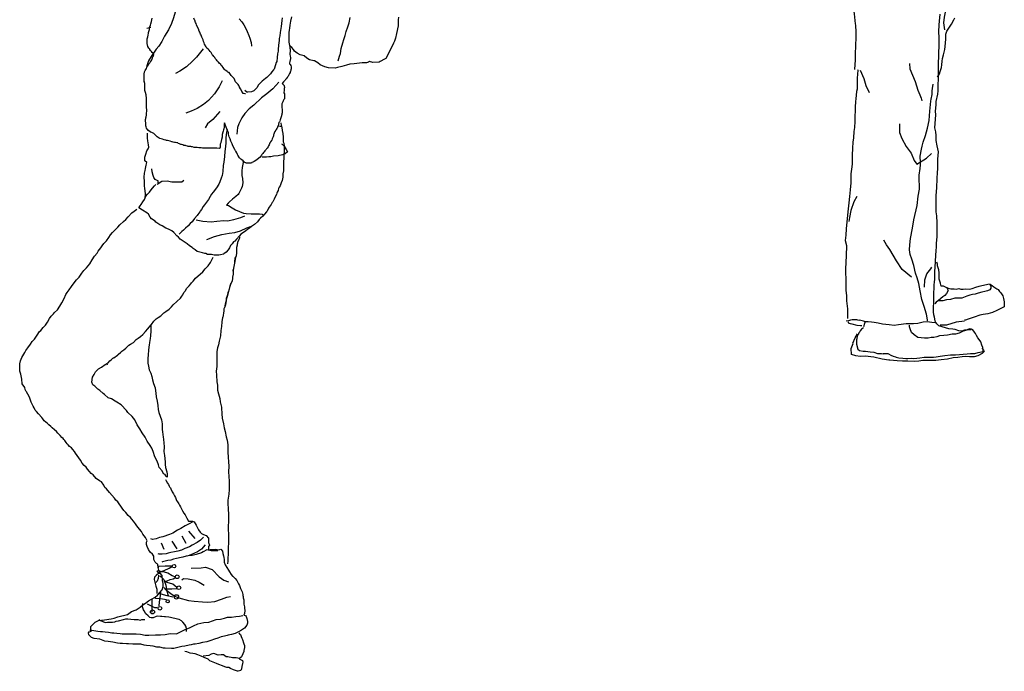
# Model space of a CAD drawing. Units: inches. Extents: x 105628 to 136388, y 50890 to 73960.
# Drawn here: x 122869 to 124554, y 67712 to 68827 of the extents above; entities that cross this region are included whole.
import ezdxf

# ---------------------------------------------------------------- set-up
doc = ezdxf.new("R2010")
doc.units = ezdxf.units.IN
doc.header["$MEASUREMENT"] = 0
doc.layers.add('NOITHAT', color=144, linetype='Continuous')

# ---------------------------------------------------------------- blocks, each defined once
blk = doc.blocks.new('A$C40FA5666')
at = {"layer": 'NOITHAT', "linetype": 'Continuous'}
for points in [[(648.4, 1119.4), (647.8, 1114.9), (647.5, 1104.5), (644.7, 1091.6), (643, 1083.4), (641.6, 1078.6), (639.4, 1075), (636, 1067.9), (633.2, 1062.6), (630.9, 1057.2), (626.4, 1049.1), (624.2, 1047.4), (617.1, 1043.5), (614.9, 1042.6), (604.2, 1042.1), (598.6, 1043.5), (596.6, 1042.3), (593.2, 1041.5), (585.9, 1041.2), (581.4, 1040.9), (572.4, 1039.8), (565.1, 1039), (559.2, 1037.3), (551, 1035), (544, 1033.3), (540, 1032.5), (528.5, 1032.8), (522.3, 1034.7), (514.4, 1037.8), (509.9, 1041.2), (504.3, 1044.6), (503.2, 1044.9), (496.1, 1046.6), (491.6, 1049.4), (486.6, 1053.6), (479.8, 1055.3), (474.7, 1058.1), (470.5, 1061.5), (468.3, 1064.3), (465.7, 1067.7), (462.9, 1069.9)], [(463.5, 1063.4), (462.9, 1068.5), (460.9, 1076.7), (460.9, 1082.6), (460.9, 1089.9), (461.2, 1093.5), (461.8, 1097.2), (462.4, 1100.9), (462.9, 1105.9), (463.8, 1112.7), (465.7, 1120.3)], [(386.1, 988.3), (385.2, 988.3), (383, 989.1), (382.4, 989.1), (381, 990.6), (380.7, 991.4), (380.5, 992.2), (379.1, 994.5), (378.5, 996.2), (377.9, 996.7), (376.8, 998.4), (376.8, 999), (375.7, 1001), (374.8, 1002.4), (373.7, 1004.3), (372.6, 1005.5), (371.2, 1007.2), (369.5, 1009.1), (367.2, 1014.5), (367, 1014.5), (365, 1016.4), (363.3, 1017.8), (361.6, 1019.8), (360.8, 1021.5), (358.2, 1024.6), (357.7, 1024.6), (357.1, 1024.9), (356, 1025.4), (354.9, 1026.6), (352.9, 1028.5), (352.3, 1028.8), (350.6, 1029.7), (350.4, 1030.2), (349.2, 1031.9), (348.4, 1033.6), (346.7, 1035.6), (345, 1037), (344.2, 1038.4), (341.6, 1040.6), (340.2, 1042.6), (339.1, 1043.5), (338, 1044.6), (336.6, 1046.3), (334.6, 1048.8), (333.7, 1050.5), (332.1, 1052.5), (331.2, 1053.9), (330.1, 1054.7), (328.4, 1057.8), (327.8, 1059.2), (326.1, 1060.9), (324.2, 1062.9), (322.5, 1064.8), (320.5, 1066.5), (319.1, 1068.8), (316.3, 1073.6), (315.5, 1075.8), (314.6, 1078.1), (313.8, 1080.6), (313.5, 1081.7), (311.8, 1085.4), (310.4, 1088.5), (309.5, 1090.5), (308.1, 1093.8), (307.3, 1095.8), (305.9, 1099.7), (303.9, 1103.7), (302.5, 1106.2), (301.9, 1108.7), (301.1, 1110.7), (299.4, 1114.4), (299.1, 1115.2), (298, 1118)], [(375.4, 1116.9), (379.9, 1111.6), (383.8, 1106.5), (388.1, 1098.1), (389.2, 1095.2), (392, 1088.2), (394, 1083.7), (395.9, 1076.1), (396.5, 1070.5), (396.5, 1069.9)], [(544.8, 1045.1), (547.1, 1052.7), (548.7, 1057.5), (550.1, 1066), (553, 1075.8), (554.7, 1081.4), (556.9, 1087.9), (558.6, 1095), (561.4, 1103.1), (563.7, 1109.9), (565.6, 1118.9)], [(462.4, 1066.5), (462.6, 1063.7), (462.6, 1062.6), (462.6, 1060.9), (462.4, 1057.8), (462.4, 1055.6), (462.6, 1053.6), (462.6, 1053), (463.2, 1050.8), (463.2, 1049.4), (463.2, 1047.7), (462.9, 1046.3), (462.1, 1043.7), (461.8, 1041.5), (461.5, 1039.8), (462.6, 1038.4), (463.8, 1037), (464.3, 1034.7), (464.3, 1031.4), (464, 1029.7), (464, 1028.5), (463.5, 1027.4), (462.6, 1025.2), (462.6, 1024.6), (461.5, 1022.9), (460.7, 1020.9), (460.4, 1020.4), (460.1, 1019.8), (459.3, 1018.4), (458.7, 1017.8), (458.7, 1017.6), (457.8, 1016.2), (456.2, 1013.9), (455, 1012.8), (454.2, 1011.7), (453.1, 1010.8), (452.8, 1010.3), (451.9, 1009.1), (451.4, 1008.8), (449.4, 1006), (449.7, 1005.2), (452.5, 1002.4), (452.8, 1001.8), (453.1, 999.3), (452.8, 997.3), (452.8, 995.1), (452.8, 993.6), (452.2, 991.1), (452.2, 990), (453.1, 988.6), (453.3, 986.6), (453.1, 983), (453.1, 979.9), (452.2, 978.5), (450.8, 976.5), (450, 974.8), (448.8, 971.1), (448.6, 969.7), (448.6, 968.9), (448.6, 964.9), (449.1, 961.6), (449.4, 959.9), (449.1, 955.4), (448.3, 954.8), (448.6, 952.8), (447.7, 949.2), (446.6, 947.2), (445.7, 943.6), (444.9, 941.3), (444.6, 940.7), (443.5, 939.3), (442.9, 936.2), (442.1, 933.7), (441.8, 932.9), (441.2, 931.2), (440.4, 929.5), (440.1, 928.9), (439, 927.2), (438.4, 926.1), (436.7, 923.6), (435.3, 921), (434.8, 919.1), (434.5, 917.9), (434.5, 916.5), (433.6, 914.9), (432, 911.5), (431.4, 909.2), (430.8, 908.4), (429.4, 906.4), (429.1, 905.6), (428.3, 904.2), (427.5, 903), (426.9, 901.1), (425.5, 899.4), (424.9, 897.7), (423.2, 895.4), (422.4, 894.3), (421.5, 892.9), (420.7, 892.1), (419.9, 890.9), (419.6, 890.7), (418.5, 889), (417, 888.1), (415.9, 886.4), (415.1, 885.3), (414.5, 884.5), (413.9, 883.1), (412.8, 881.6), (411.7, 879.7), (409.4, 878.3), (405.8, 875.2), (401, 872.4), (399, 871.5), (397.3, 870.7), (396.5, 869.5), (392.8, 869.5), (390.6, 869.5), (387.5, 869.8), (386.7, 870.4), (385.5, 870.7), (384.1, 872.1), (382.4, 873.8), (380.2, 875.2), (378.2, 876.6), (377.9, 876.9), (376.2, 878.8), (373.4, 883.1), (372.6, 884.7), (371.5, 887.3), (369.8, 890.1), (369.5, 890.7), (368.4, 893.2), (365.8, 897.1), (364.1, 900.8), (363.3, 903), (361.3, 907.3), (360.2, 911.2), (358.2, 914.6), (357.4, 919.4), (357.1, 922.2), (355.1, 927), (354.3, 928.6), (353.4, 931.2), (352.3, 934), (351.5, 935.7), (350.4, 938.5), (349.8, 936.5), (349.8, 934), (350.1, 933.4), (350.1, 931.5), (349.2, 928.4), (348.7, 926.7), (348.4, 924.7), (347, 921.3), (347, 920.5), (346.7, 918.8), (346.7, 916.5), (346.4, 915.1), (346.4, 914), (346.1, 912.3), (346.1, 911.8), (345.6, 910.1), (344.2, 905.3), (343.9, 904.2), (343.3, 902.2), (343, 900.8), (343, 899.4), (342.8, 897.1), (342.2, 895.2), (341.6, 894.9), (337.1, 895.4), (334.3, 895.4), (331.2, 895.4), (325.6, 895.4), (324.2, 895.2), (320.2, 895.2), (317.7, 895.2), (314.6, 895.2), (312.9, 895.2), (310.7, 895.7), (309, 895.7), (306.7, 896), (303.6, 896.3), (302.2, 896.6), (300.3, 896.6), (300.3, 896.6), (298.3, 896.6), (295.8, 897.4), (294.1, 897.4), (292.9, 898), (291, 898), (289.3, 898.3), (288.4, 898.3), (287, 898.8), (284.8, 899.1), (283.7, 899.7), (281.7, 899.9), (281.1, 900.2), (278.9, 900.8), (276.9, 901.6), (275.8, 901.9), (273.2, 903), (271, 903.6), (270.4, 904.2), (268.7, 904.4), (266.8, 905), (264.8, 905.3), (262.8, 905.8), (261.1, 906.1), (260.3, 906.4), (257.2, 907.5), (255.2, 907.8), (253, 908.4), (251, 908.7), (249.9, 909.2), (247.1, 909.8), (244.3, 910.6), (242, 911.2), (240, 912), (238.6, 912.6), (236.9, 913.4), (235, 914.6), (234.4, 915.1), (232.4, 917.4), (229.9, 919.9), (229.3, 920.2), (227.1, 921.6), (226, 922.2), (224, 923), (220.3, 925.5), (220.1, 925.8), (218.9, 927.2), (217.2, 929.5), (216.4, 931.7), (216.1, 933.7), (216.1, 935.7), (216.1, 937.1), (216.1, 938.2), (215.3, 942.2), (215.3, 944.7), (215.6, 946.1), (215.8, 947.2), (216.4, 949.2), (217, 952), (217, 952.8), (217.2, 955.1), (217.8, 958.8), (217.8, 961.8), (217.2, 964.4), (217.2, 966.4), (217, 967.8), (217, 969.2), (217, 970.9), (217, 971.1), (217, 973.9), (217, 977.3), (217, 977.6), (217, 977.9), (217, 980.4), (216.4, 986.9), (215.3, 990.6), (214.4, 994.2), (213.9, 997.9), (213.9, 1001.2), (213.9, 1003.8), (213.9, 1006), (213.6, 1007.7), (213, 1009.4), (213, 1009.1), (213, 1009.4), (213, 1012.2), (213, 1015.9), (213, 1019), (213, 1021.8), (213.6, 1026), (213.9, 1026.9), (214.7, 1028.5), (215.6, 1030.2), (217, 1031.9), (217.5, 1034.2), (218.7, 1035.6), (219.8, 1037.3), (220.3, 1038.1), (221.7, 1040.4), (222.6, 1041.5), (223.2, 1042.6), (224, 1043.2), (225.4, 1045.4), (226.8, 1048.5), (227.1, 1049.4), (227.1, 1050.2), (227.4, 1050.8), (227.9, 1051.9), (229.6, 1054.4), (229.6, 1054.4), (227.7, 1058.4), (226.8, 1059.2), (225.4, 1060.6), (224, 1062.6), (222.9, 1064), (222.6, 1064.8), (220.9, 1066.5), (219.5, 1069.1), (218.7, 1072.2), (218.4, 1073.6), (218.4, 1076.7), (218.4, 1080.3), (218.4, 1082.3), (219.2, 1085.9), (219.8, 1088.5), (220.3, 1091.9), (220.3, 1093.5), (220.9, 1095.2), (222, 1098.6), (222.9, 1103.1), (223.7, 1105.9), (224.6, 1108.2), (225.7, 1112.1), (226.3, 1114.9), (226.8, 1117.7)], [(449.1, 1118.3), (448.3, 1113.8), (447.2, 1103.4), (446.9, 1100), (445.5, 1093.5), (444.9, 1087.6), (444.1, 1082.9), (443.8, 1079.8), (442.9, 1071.9), (442.7, 1070.5), (442.1, 1065.1), (442.1, 1061.5), (441, 1056.7), (440.4, 1050.5), (439.8, 1043.7), (439, 1042.1), (437.6, 1037.8), (435.3, 1030.5), (434.5, 1029.7), (431.4, 1026), (428.9, 1022.6), (423, 1016.4), (420.7, 1014.8), (415.1, 1010), (408.9, 1003.8), (405.5, 998.7), (403, 995.6), (400.4, 993.4), (396.5, 992), (390.6, 991.1), (388.6, 991.4), (385, 994.2)], [(270.2, 1156.6), (270.4, 1147.6), (267.9, 1137.7), (265.9, 1128.2), (263.4, 1118.6), (259.7, 1108.7), (254.4, 1098.1), (247.9, 1086.8), (243.1, 1077.8), (237.8, 1069.9), (233.8, 1064.8), (230.2, 1059.5), (225.1, 1052.2), (220.6, 1044.9), (217.8, 1036.1), (217.8, 1033.9)], [(217.5, 1100.9), (224.3, 1102.3)], [(314.1, 1065.4), (302.5, 1051.1), (295.8, 1044), (285.3, 1034.5), (273.8, 1026.9), (266.5, 1022.9)], [(346.7, 1010.5), (341.6, 1000.4), (333.2, 988.6), (323.3, 976.8), (314.6, 970.3), (303.6, 963), (293.5, 958.5), (284.5, 955.1)], [(443.5, 1008.3), (433.1, 996.7), (422.7, 988.6), (413.7, 981.3), (400.4, 968.9), (392.8, 962.7), (385, 954.8), (380.2, 947.5), (374.8, 936.8), (372.6, 930.9), (371.5, 919.6)], [(342.5, 958.2), (330.4, 944.7), (321.1, 936.8), (317.1, 930.1)], [(446.6, 938.5), (446.6, 937.6), (448.6, 930.6), (449.1, 925.5), (450, 920.5), (450.8, 914), (451.1, 910.1), (451.1, 906.1), (451.7, 903.9), (452.5, 899.1), (452.5, 896), (452.5, 893.5), (452.5, 889.2), (451.9, 885), (451.9, 883.1), (451.9, 879.7), (451.7, 876.3), (451.4, 873.5), (451.4, 868.1), (451.4, 864.5), (451.4, 861.7), (451.4, 856.6), (450, 851.3), (450.3, 849.3), (450.5, 845.9), (449.4, 840.3), (447.2, 835.8), (445.5, 831), (444.1, 828.5), (442.9, 826.5), (442.1, 823.1), (440.7, 820), (440.1, 818.6), (439.3, 815.8), (437.3, 811.9), (435.3, 807.9), (434.8, 806.8), (433.4, 803.7), (432.2, 802.6), (430.3, 799.2), (426.9, 794.4), (426, 792.4), (423.2, 787.7), (422.1, 786.3), (418.7, 782.3), (415.9, 778.9), (412.3, 775.3), (410, 773), (406.9, 769.1), (401.6, 764.9), (399.9, 763.7), (396.8, 761.5), (393.4, 758.7), (390, 755.9), (386.9, 753.9), (384.4, 751.9), (378.5, 748), (376, 745.4), (370.9, 739.5), (368.1, 736.4), (365.8, 734.8), (363.3, 731.9), (361, 728.8), (358.8, 724.9), (356.5, 721.5), (353.2, 717.6), (349.5, 714.5), (348.9, 714.2), (343.6, 712.8), (340.8, 712.2), (335.7, 712), (332.9, 712.5), (328.1, 713.1), (325, 713.1), (321.4, 713.4), (318.3, 714.8), (316.9, 715.3), (312.6, 716.2), (308.4, 717.6), (303.9, 718.7), (300.3, 721.5), (296.6, 723.8), (294.9, 725.2), (290.4, 728), (286.5, 731.4), (281.4, 735), (279.7, 736.2), (274.4, 739.5), (271.6, 743.2), (269, 745.4), (263.7, 751.1), (260.3, 753.6), (256.9, 755.6), (254.4, 757), (249.9, 758.7), (243.7, 762.6), (240, 764), (233, 768.5), (231.6, 770.2), (225.7, 774.4), (223.4, 777), (220.3, 782.3), (217.8, 784.6), (209.9, 789.3), (203.7, 793.3), (206.3, 796.9), (208, 798.9), (210.5, 803.4), (213.3, 807.6), (216.1, 813), (218.9, 816.4), (220.3, 818.6), (222, 820.3), (224.8, 824.2), (227.1, 827.1), (230.5, 830.7), (232.7, 833)], [(354.9, 927.5), (354, 922.7), (352.6, 912.9), (352.6, 904.4), (352, 898), (351.2, 889.8), (350.4, 881.1), (349.2, 871.2), (348.4, 865.6), (347.5, 855.5), (346.4, 848.7), (345, 844.2), (342.5, 837.7), (340.5, 833.5), (336.6, 827.6), (331.2, 820.3), (328.4, 816.4), (325.9, 812.7), (322.8, 807.6), (319.4, 803.1), (316, 798.1), (314.1, 795.3), (311.2, 790.5), (308.7, 787.4), (308.1, 786.5), (305, 781.7), (303.6, 780.3), (298.9, 774.7), (296, 771.1), (294.9, 769.4), (291.8, 766.3), (288.4, 762.6), (287.6, 762.1), (283.9, 758.7), (282.8, 757.5), (280.3, 755.3), (277.7, 753), (273, 748)], [(443.5, 933.7), (445.5, 933.1), (448.8, 932.9)], [(214.7, 809.3), (215.3, 816.4), (215.3, 817.8), (214.7, 822), (213.9, 826.8), (213.6, 830.2), (213.6, 835.2), (213.6, 838.3), (213, 845.6), (213.3, 852.4), (214.7, 856.9), (215, 860.3), (216.4, 866.5), (217.5, 871), (214.2, 873.8), (213.9, 879.7), (215.6, 885), (217.8, 890.9), (220.1, 894), (221.2, 896.8), (220.3, 901.1), (219.2, 908.1), (218.7, 912.6), (218.7, 915.1), (218.7, 920.8)], [(448, 903), (449.1, 902.2), (452.5, 898.5), (456.2, 893.2), (458.1, 889), (454.5, 885.9), (449.7, 883.9), (442.1, 882.2), (434.5, 881.4), (429.7, 880.5), (426.3, 880.5), (422.1, 880), (414.8, 879.7)], [(237.2, 836.3), (236.9, 839.2), (234.1, 840.6), (231.9, 842), (229.6, 845.3), (228.2, 848.7), (226.5, 854.6), (226.3, 860)], [(381.9, 873.8), (382.2, 870.7), (380.5, 862.5), (379.9, 856.6), (379.9, 848.7), (381, 843.4), (381.6, 835.8), (380.5, 829.6), (379.6, 826.8), (374.8, 817.5), (373.7, 815.8), (370.1, 812.4), (363.9, 807.9), (359.1, 803.7), (356.5, 801.4), (353.7, 797.8), (357.4, 797.2), (363.3, 793), (369.5, 789.9), (382.7, 784.3), (387.5, 783.7), (395.9, 783.2), (399.9, 782.9), (410.6, 783.2), (415.1, 782.3), (415.9, 782)], [(235.5, 833.5), (243.1, 838.9), (252.1, 839.2), (260.3, 838), (277.5, 838), (280.6, 840.6)], [(249.6, 328.1), (250.5, 325.9), (253, 322.2), (254.4, 320), (255.5, 316.6), (256.6, 315.5), (257.8, 314.1), (258.6, 312.1), (261.1, 307.3), (262.3, 305.3), (263.4, 303.6), (265.1, 300.5), (266.5, 297.4), (267.1, 296), (268.5, 292.4), (270.2, 290.1), (272.1, 286.5), (273.5, 284.2), (274.9, 281.4), (276.6, 278), (278.6, 274.4), (280.8, 270.7), (283.4, 267.6), (284.5, 265.4), (286.2, 262), (288.7, 257.2), (290.4, 256.9), (293.2, 256.9), (295.5, 256.9), (298.6, 256.1), (302.2, 250.2), (305.9, 242), (308.7, 238.1), (311, 236.1), (314.6, 234.4), (318.8, 232.4), (322.8, 227.9), (322.8, 222), (323.1, 220.3), (324.7, 215.8), (323.3, 213.9), (323.3, 208.2), (323.9, 208), (325.9, 208.2), (331.5, 208.2), (334.9, 208.8), (340.8, 208), (344.2, 208.8), (347, 205.7), (347.8, 201.5), (348.7, 197.8), (349.5, 194.7), (350.1, 191.4), (350.1, 186.6), (351.5, 182.1), (354.6, 177.6), (357.1, 173.3), (359.1, 170), (361.6, 165.7), (364.1, 162.9), (365, 162.1), (368.9, 158.7), (371.5, 155.6), (372.6, 153.1), (374.6, 149.7), (376.2, 146.6), (377.6, 141.8), (378.8, 139.3), (380.5, 136.2), (381.6, 131.7), (381.9, 129.7), (382.2, 128), (382.4, 125.8), (383.3, 122.1), (383.8, 120.7), (383.8, 117.6), (383.8, 115.1), (384.7, 110.3), (384.7, 107.8), (385, 103.8), (384.4, 98.8), (383.8, 96.2), (386.1, 95.4), (387.5, 94), (388.9, 90.3), (389.7, 85), (389.7, 82.2), (388.9, 79.1), (384.7, 73.7), (379.3, 70.4), (374.3, 67.8), (368.9, 65), (362.2, 63), (356.8, 61.6), (354.9, 61.3), (350.4, 60.2), (344.7, 58.8), (338.8, 56.6), (333.5, 54.9), (327.3, 52.9), (320.5, 50.4), (312.6, 49.5), (306.7, 47.6), (300.5, 46.7), (297.4, 46.2), (293.2, 45.3), (289.8, 44.5), (282.3, 43.3), (277.5, 42.2), (273, 41.1), (264, 38.8), (259.5, 39.1), (248.8, 39.4), (245.9, 39.7), (240, 41.1), (234.7, 41.6), (228.5, 42.8), (223.2, 43.6), (216.7, 44.2), (212.7, 44.7), (207.4, 46.2), (203.5, 46.4), (193.6, 46.7), (186.3, 47), (182.6, 47), (175.9, 47.6), (171.7, 47.8), (167.2, 48.4), (159.6, 50.1), (151.4, 51.2), (145.5, 51.8), (137, 54.9), (127.2, 56.3), (123, 58), (118.2, 62.2), (117.9, 65.8), (118.8, 67.8), (123, 68.9), (121.8, 71.2), (121.6, 76.8), (124.7, 79.4), (128.9, 84.1), (134.8, 87.2), (144.9, 88.1), (156.7, 89.8), (161.5, 91.2), (168, 93.1), (184.3, 97.4), (191.1, 102.2), (199.2, 105.5), (206.3, 109.7), (210.8, 114), (215.3, 116.5), (220.6, 120.7), (225.7, 123.3), (231.9, 126.9), (235.8, 130.3), (239.8, 135.1), (244, 139.3), (245.4, 145.2), (245.4, 150.3), (244.3, 155.6), (243.7, 163.8), (240.6, 168), (238.1, 173.3), (236.9, 177.6), (236.4, 182.6), (235, 184), (234.1, 184.6), (231.9, 186.6), (229.6, 191.1), (229.6, 194.2), (229.6, 197.3), (227.1, 200.4), (223.4, 203.7), (220.6, 208.5), (218.1, 213.9), (216.7, 217.2), (216.7, 221.2), (218.1, 223.4), (215.3, 229.3), (210.8, 235), (208.5, 239.5), (205.1, 243.4), (200.6, 248.8), (198.1, 252.4), (195, 256.9), (191.9, 260.6), (189.7, 263.4), (185.7, 266.8), (181.5, 271.6), (178.4, 275.2), (175.6, 279.4), (168, 290.1), (164.6, 292.9), (162.1, 296.3), (153.6, 306.2), (148.3, 312.4), (145.5, 314.6), (143.8, 318.6), (139.9, 324.2), (136.8, 325.9), (130.9, 330.1), (125.8, 336.3), (122.4, 338.8), (119.3, 342.2), (116.2, 345.8), (113.7, 349.5), (110.3, 352.3), (106.9, 356.5), (103.8, 361.6), (98.2, 369.2), (95.7, 373.1), (93.7, 376), (90.9, 379.6), (88.4, 382.2), (85.5, 385), (83, 387.5), (81.3, 389.5), (79.6, 391.7), (77.4, 394.8), (75.7, 396.8), (74.3, 398.2), (72, 400.4), (69.5, 403.5), (67.8, 405.5), (65.3, 407.8), (63, 410.6), (59.7, 413.1), (55.7, 416.8), (53.2, 419), (49.8, 421.8), (47.6, 424.1), (45, 426.3), (41.9, 428.9), (39.4, 432.2), (37.7, 434.2), (32.4, 440.7), (28.7, 444.6), (26.7, 447.2), (24.8, 451.1), (22.8, 453.6), (21.1, 457), (19.7, 460.7), (18.3, 464.3), (17.2, 467.7), (16, 470.5), (11.5, 478.4), (11, 479), (9.6, 482.3), (8.7, 485.7), (4.5, 492.2), (3.4, 500.1), (1.7, 508.8), (0, 513.8), (0.3, 519.2), (0.3, 526.2), (1.4, 531.6), (3.4, 537.2), (8.7, 545.9), (10.7, 549), (14.1, 553.5), (18.3, 559.7), (21.4, 564.5), (25.3, 568.4), (30.1, 575.5), (33.8, 581.4), (36, 583.4), (40.2, 588.4), (44.2, 592.6), (47.3, 597.4), (51.2, 603.6), (53.7, 607.6), (57.7, 611.8), (59.7, 614), (64.4, 618.5), (68.9, 625), (72, 630.9), (76.3, 637.9), (79.1, 644.7), (81, 648.4), (84.4, 653.1), (88.9, 658.8), (93.4, 664.7), (97.1, 670), (101.9, 674.5), (103.8, 677.9), (106.4, 681.6), (109.5, 685.8), (114.5, 690.6), (119.9, 697.3), (124.1, 704.1), (128, 710.6), (132.3, 715.6), (134.5, 719), (138.7, 724.9), (141, 728.3), (143.8, 732.2), (148.3, 736.7), (152.5, 742.6), (155.6, 746.9), (159, 751.1), (163.8, 756.1), (168, 760.1), (171.4, 764.3), (177.8, 769.9), (181.5, 773.3), (185.7, 778.1), (191.6, 784.8), (195.9, 787.4), (200.6, 791)], [(301.9, 772.5), (313.5, 770.2), (327.6, 769.4), (337.4, 770.2), (349.2, 771.6), (355.4, 771.1), (366.7, 773), (378.2, 776.7), (385, 779.5)], [(320.5, 739.3), (333.2, 744.3), (345.8, 747.7), (358.2, 749.7), (368.4, 751.1), (377.9, 753.9), (388.9, 759), (395.1, 761.5)], [(376.2, 743.5), (376, 741.5), (374.8, 739.3), (372.9, 733.9), (372.6, 732.8), (371.5, 728)], [(372, 732.2), (372, 729.4), (371.2, 725.2), (371.2, 716.2), (370.3, 711.1), (369.2, 708.3), (368.4, 701.3), (366.7, 693.1), (365.5, 686.4), (365.5, 679.9), (364.1, 674.5), (363.9, 672.6), (363.3, 667.5), (360.2, 661.6), (359.6, 660.5)], [(224.6, 593.5), (224.6, 587.6), (224.6, 582.5), (223.7, 574.4), (223.4, 569.6), (222.3, 562.8), (221.5, 558.3), (220.9, 555.2), (220.3, 549.3), (219.8, 542.3), (219.5, 535), (219.5, 527.4), (220.6, 522.3), (221.7, 515.8), (224.3, 510.2), (226, 504.3), (227.1, 498.9), (229.1, 492.5), (231.9, 484.9), (232.4, 479.8), (232.7, 475.9), (233.3, 469.7), (235, 462.6), (236.1, 455), (237.2, 448), (237.8, 442.9), (242.6, 430.6), (243.7, 423.8), (243.7, 418.5), (243.7, 413.9), (244.5, 409.7), (245.4, 401), (246.2, 397.3), (246.5, 390.6), (247.1, 384.7), (247.1, 383.8), (246.8, 376), (247.6, 369.2), (248.5, 364.1), (249, 357.9), (249, 354), (249.6, 348.7), (251.6, 341.6), (252.1, 337.4), (252.4, 332.3), (250.7, 333.2), (250.2, 333.5), (248.8, 336.6), (245.9, 338), (243.7, 343.3), (238.9, 348.7), (237.5, 353.4), (235, 359.4), (231.3, 367), (228.5, 376.2), (226.3, 381.9), (223.2, 386.4), (218.1, 394), (214.7, 400.7), (209.6, 408.3), (205.7, 415.1), (201.2, 421.8), (197, 430.3), (192.5, 435.9), (185.2, 443.2), (182.6, 446.3), (173.6, 456.2), (166.3, 460.4), (163.5, 462.4), (157.3, 466.6), (151.1, 468.3), (144.9, 473.6), (143, 475.6), (137, 480.6), (133.7, 482.9), (128.6, 488), (125.2, 490.5), (123.3, 495), (124.4, 503.4), (127.2, 507.9), (129.7, 512.7), (135.1, 517.8), (140.1, 520.3), (146.3, 525.1), (151.1, 527.9), (154.2, 531.6), (156.7, 533), (158.7, 535.5), (159.3, 535.8), (160.7, 536.6), (161, 536.6), (167.2, 540.9), (168.6, 542.3), (173.1, 546.2), (174.8, 548.2), (178.4, 550.2), (181.5, 553), (186.6, 558.3), (189.7, 560), (194.7, 562.5), (199.5, 567.9), (202.6, 570.1), (206.6, 573.2), (210.8, 576.6), (215, 581.4), (219.5, 586.2), (224.6, 592.6), (225.7, 593.5), (229.6, 599.1), (233.6, 603.3), (236.9, 605.6), (241.7, 608.4), (246.5, 613.5), (249.9, 615.7), (255.5, 619.7), (259.5, 623.9), (262.8, 627), (269, 632.9), (274.9, 638.8), (277.5, 642.2), (278.9, 644.4), (280.8, 648.1), (283.1, 650.6), (283.9, 652), (286.2, 656), (289.8, 659.9), (292.7, 663.3), (293.8, 664.7), (296.6, 667.5), (301.1, 672.6), (305.6, 676.8), (309, 679.9), (313.2, 683.8), (317.4, 688.9), (322.5, 694.2), (326.4, 699.6), (328.1, 703.2), (331.2, 708.9)], [(368.1, 708), (368.1, 705.2), (367.8, 702.7), (367.8, 699.6), (367.5, 697.6)], [(370.9, 724.1), (370.9, 722.4)], [(364.7, 687.5), (364.7, 684.9)], [(361, 663.8), (360.5, 662.2), (359.1, 656.8), (357.9, 651.7), (356.3, 648.1), (355.4, 644.4), (354.9, 642.7), (353.4, 638.2), (353.2, 634), (352.6, 630.9), (351.5, 624.7), (349.2, 620.2), (349.2, 616.3), (348.7, 613.5), (348.4, 609), (347.5, 606.4)], [(358.2, 655.1), (357.4, 649.8), (355.1, 641.3), (353.2, 635.7), (351.8, 628.1), (350.6, 621.9)], [(348.1, 607.8), (347.3, 605.6), (346.1, 598), (345.3, 590.4), (344.2, 583.4), (343.6, 574.1), (341.6, 565.3), (339.9, 558.9), (338.3, 553.8), (337.1, 547.1), (337.1, 536.9), (337.4, 529), (337.4, 521.7), (336.3, 513.6), (336.6, 506.8), (337.4, 495.6), (338.3, 489.6), (338.5, 480.9), (339.9, 475), (342.2, 467.1), (343.3, 461.2), (345.3, 451.9), (345.6, 450.8), (345.8, 440.4), (346.7, 433.1), (348.7, 423.5), (350.1, 416.8), (351.8, 410.6), (353.4, 401.3), (354.9, 395.4), (356, 387.5), (356, 379.9), (356, 374.8), (356.8, 366.4), (357.4, 358.5), (357.7, 351.2), (357.4, 341.6), (357.9, 333.5), (358.5, 325.6), (358.5, 321.1), (358.2, 311), (357.9, 303.4), (356, 292.9), (356, 285.9), (356.5, 279.2), (357.1, 267.3), (357.1, 263.1), (357.1, 256.9), (356.8, 247.6), (356.5, 243.7), (357.4, 233.3), (357.4, 223.7), (357.1, 218.4), (356.5, 213.6), (356.8, 204.6), (356.8, 201.2), (356.3, 193), (356.3, 188.5), (355.7, 184)], [(150, 524), (149.7, 525.7)], [(296.3, 256.1), (290.1, 252.4), (283.1, 248.8), (275.8, 244.3), (270.2, 241.7), (262.3, 236.4), (256.6, 234.1), (245.1, 229.9), (239.5, 229.1), (233.8, 226.8), (227.1, 225.7), (224.6, 226.8)], [(300.5, 227.2), (289.2, 239.9)], [(314.3, 229.6), (309.3, 224.3), (303.9, 220.6), (295.2, 215.8), (290.4, 213.3), (282.5, 210.2), (276.6, 207.1), (270.7, 205.7), (264.8, 204.3), (258.6, 203.5), (253.8, 202.1), (250.7, 200.9), (243.7, 200.4), (238.4, 200.4), (236.7, 200.9)], [(247, 208.5), (242.4, 219.3)], [(269.2, 209.5), (260.9, 223)], [(285.1, 218.7), (278, 231.4)], [(339.1, 205.7), (337.4, 206), (332.3, 206), (327.8, 206), (320.5, 208), (314.1, 204.3), (311, 202.6), (302.2, 200.1), (294.9, 198.4), (291.5, 198.1), (284.8, 197), (279.4, 195.6), (276.3, 194.7), (268.5, 193.3), (263.1, 192.2), (258.9, 190.5), (253.5, 189.4), (248.8, 188.5), (244.5, 187.4), (243.4, 186.9)], [(317.1, 216.4), (311, 208.8), (304.5, 204.6), (293.8, 199.8), (290.1, 198.4), (285.9, 197)], [(239.9, 167.3), (239.1, 167.5), (236.6, 169.3), (235.5, 171.4), (237, 172.6), (239.2, 172.3), (240.2, 169.5), (238, 167.9), (233.3, 163.9), (230.9, 161.4), (230.2, 157.3), (231.7, 150.1), (233, 145.8), (234.5, 140.4), (234.7, 134.7), (234.7, 133.1)], [(247.6, 141.5), (252.7, 141), (260.6, 141), (268.7, 141.8), (268.7, 143.5), (262.3, 149.1), (252.4, 152.2), (248.5, 153.6), (247.4, 154.2), (252.1, 154.8), (257.2, 157.3), (262.6, 158.2), (267.1, 161), (260.9, 163.2), (253.3, 168), (247.6, 169.7), (240, 170.5), (247.1, 172.8), (255.8, 176.7), (261.7, 180.1), (249, 179.8), (237.5, 179.3), (236.7, 177)], [(293.2, 176.7), (310.4, 177), (317.7, 178.1), (329.5, 174.2), (341.6, 161.8), (349.2, 155.9), (357.4, 153.1)], [(237.4, 164.3), (236.9, 158.8), (235.5, 154.5), (233.8, 152.4), (232.8, 151.4)], [(239.9, 163.6), (242.3, 161.8), (246.8, 157.1), (249.9, 147.3), (251.2, 138.9), (254, 129.9)], [(277.2, 156.7), (280.3, 158.7), (288.2, 158.4), (299.7, 155.9), (307.3, 152.5), (315.5, 147.2)], [(238.4, 112.3), (239.5, 118.5), (240.3, 126.1), (241.4, 132.5), (241.4, 135.6)], [(264.8, 128.3), (256.4, 134.2), (251, 138.2), (246.5, 143.2)], [(226.5, 101.3), (226.5, 106.1), (226.5, 115.1), (226.5, 119.6), (226.5, 122.7)], [(251.3, 122.1), (240.9, 124.1), (232.7, 124.9), (231.9, 125.2)], [(262, 126.9), (252.4, 128.9), (242, 132.3), (238.4, 132.8)], [(264, 129.4), (272.4, 125.8), (289, 121), (298.3, 120.2), (312.9, 118.8), (322.2, 118.2), (334, 119.6), (345.6, 123.5), (354.6, 126.9), (360.5, 128.3)], [(285.6, 68.1), (285.6, 73.2), (284.5, 77.1), (282.3, 79.9), (279.4, 84.1), (276.9, 86.4), (273, 88.6), (270.2, 89.2), (265.4, 90.6), (262.6, 90.9), (258, 92), (255, 92.6), (249.6, 93.4), (247.9, 93.1), (243.4, 93.7), (240.9, 93.7), (236.4, 94.6), (233.6, 93.7), (228.2, 91.7), (224.8, 91.7), (222.6, 92.3), (219.8, 94.8), (216.1, 98.5), (212.7, 103.3), (211.6, 105.5), (210.2, 110.6), (210.2, 112.6), (210.5, 116.2)], [(218.1, 115.4), (221.7, 114), (225.1, 112.3), (230.8, 109.5), (235.5, 109.2)], [(120.2, 70.4), (123.5, 70.4), (133.7, 68.7), (138.2, 68.4), (141.5, 68.1), (146, 67.8), (152.2, 67), (157.6, 65.8), (161.2, 65.6), (166.3, 65.3), (172.2, 64.7), (175.3, 64.4), (179, 64.2), (183.2, 64.2), (186, 64.2), (189.4, 64.2), (195.6, 64.2), (199.2, 63.9), (206.6, 63.6), (214.7, 61.9), (221.2, 61.9), (232.4, 62.5), (241.2, 62.5), (248.8, 63), (257.2, 65), (268.5, 64.4), (283.1, 71.5), (290.7, 74.3), (297.2, 77.7), (304.8, 81.3), (315.2, 83.6), (323.6, 84.1), (329.8, 86.4), (336, 88.4), (343.6, 89.2), (350.6, 91.2), (355.7, 92.6), (362.7, 92.9), (370.1, 94), (376, 94.6), (381.6, 95.4)], [(135.6, 88.4), (138.5, 87), (146.3, 83.6), (150, 84.1), (153.1, 84.1), (155.9, 83.9), (158.7, 83.9), (162.9, 84.7), (165.2, 85.8), (169.1, 86.4), (177.8, 88.9), (181.5, 89.8), (185.2, 89.8), (189.9, 89.2), (195.6, 88.9), (202.1, 88.4), (206.3, 87.8), (209.1, 88.4), (214.4, 88.9)], [(374.8, 65.6), (376.2, 64.4), (377.6, 62.8), (378.5, 61.1), (379.1, 59.7), (380.2, 56.6), (381, 54.6), (383, 49), (383.6, 47.3), (384.4, 44.2), (384.4, 41.1), (384.1, 37.1), (383.8, 36), (383.3, 34.1), (381.9, 29.8), (379.3, 25), (375.7, 21.4), (377.6, 20.5), (381, 18.6), (381.6, 15.8), (381.3, 13.2), (380.2, 8.4), (379.3, 4.2), (378.5, 1.4), (374, 0), (372.6, 0), (369.5, 1.4), (365.8, 2.8), (361, 4.8), (357.9, 6.5), (354.3, 6.5), (351.2, 7.6), (347, 9.6), (340.5, 11.5), (336.8, 13.2), (330.9, 15.8), (325.6, 17.7), (322.5, 20.8), (315.7, 23.6), (310.4, 25.9), (305, 28.4), (300.3, 29.8), (296.3, 30.4), (291.5, 31.2), (285.9, 33.2), (282.8, 33.8)], [(376.2, 21.1), (375.4, 21.7), (373.1, 22.5), (370.6, 23.1), (366.7, 23.1), (364.4, 23.1), (361.6, 23.9), (358.2, 24.2), (356.3, 24.5), (353.2, 25), (348.7, 28.1), (345, 28.4), (339.7, 27.9), (332.3, 30.4), (327.6, 29.5), (323.6, 27.3), (314.1, 26.2)]]:
    blk.add_lwpolyline(points, dxfattribs=at)
for centre, radius in [((264.1, 179.9), 3.07), ((269.6, 161.8), 3.23), ((272.5, 143), 3.14), ((253.3, 119.7), 2.7), ((268.1, 127.4), 3.77), ((227.2, 101.7), 3.46), ((239.9, 108), 3.07)]:
    blk.add_circle(centre, radius, dxfattribs=at)
blk = doc.blocks.new('A$C52BD7036')
at = {"layer": 'NOITHAT', "linetype": 'Continuous'}
for points in [[(284.9, 486.2), (287.9, 492), (289.4, 496.1), (291.2, 503.2), (291.9, 507.7), (292.7, 513.5), (293.2, 518.3), (294.7, 524.7), (297, 534), (298.5, 544.4), (298.8, 551.7), (299, 560.1), (300.5, 564.9), (305.1, 572), (308.4, 576.8), (312.4, 584.6), (314.2, 588.2)], [(157.9, 57.4), (154.8, 54.9), (152.5, 52.1), (151.5, 50.8), (149.8, 48.6), (148.7, 45.3), (147.2, 43.8), (146.7, 38.7), (146.2, 36.7), (146, 29.6), (148.2, 21), (151.3, 18.5), (157.4, 17.5), (161.4, 17.2), (169.2, 16.2), (175.6, 15.7), (182.1, 13.7), (189, 13.4), (191.5, 12.9), (192.3, 13.2), (199.6, 13.4), (200.6, 12.9), (204.9, 10.4), (208.7, 8.9), (212.5, 7.6), (214, 7.3), (218.6, 6.1), (225.1, 5.6), (230.5, 4.8), (234, 4.8), (240.6, 5.3), (244.1, 5.1), (249.4, 5.3), (254.5, 6.1), (261.6, 7.3), (269.4, 7.1), (271.9, 7.1), (277.5, 7.3), (282.3, 7.8), (288.9, 8.6), (297, 9.9), (306.9, 10.9), (315.5, 11.4), (322.3, 11.9), (328.4, 12.4), (335.4, 12.9), (341, 13.4), (348.6, 13.7), (354.4, 14.9), (363, 16.9), (363, 20), (362, 23.8), (360.7, 27.8), (358.5, 33.6), (355.7, 37.2), (353.7, 40.2), (351.1, 44.5), (349.4, 47.6), (347.8, 50.1), (345.3, 54.1), (343, 55.1), (339.5, 55.4), (335.4, 54.1), (330.6, 53.1), (326.1, 51.9), (321.3, 52.4), (315, 54.4), (310.7, 54.9), (304.1, 55.9), (298.5, 57.4), (292.4, 59.2), (286.9, 61), (283.6, 64), (282.1, 66), (281.8, 66.3), (281.3, 66.8), (280.6, 69.8), (280, 71.3), (280, 71.6), (280, 72.6), (279.5, 75.9), (278.5, 79.7), (277.8, 85), (277.8, 87), (278, 92.6), (278.5, 100.7), (278.5, 105.5), (278.5, 111.8), (278.5, 118.6), (278.8, 124.2), (279, 130.3), (279.5, 136.1), (279.8, 140.1), (279.8, 146.2), (280.3, 154.3), (280.6, 160.6), (281.3, 171.3), (281.8, 180.9), (282.6, 189.5), (283.1, 195.3), (283.1, 202.1), (284.1, 213), (284.3, 220.8), (284.3, 229.2), (284.1, 237), (283.3, 248.9), (282.6, 256), (282.1, 264.1), (282.3, 271.2), (282.3, 283.8), (283.3, 297), (284.3, 312.9), (284.9, 323.3), (285.1, 329.6), (285.1, 339.2), (285.1, 345.8), (286.1, 358.5), (283.8, 369.1), (282.6, 377.7), (282.6, 386.3), (281.6, 392.6), (280.3, 399.4), (281.1, 414.4), (281.8, 422), (281.3, 428.3), (282.3, 438.9), (282.3, 444.5), (285.4, 457.1), (285.6, 463.2), (285.6, 471.8), (286.1, 485.5), (286.1, 493.8), (286.1, 499.9), (286.4, 506.5), (286.6, 513), (286.9, 519.6), (286.9, 527.5), (287.4, 540.4), (287.6, 554), (287.1, 563.9), (287.6, 576), (287.9, 582.1), (289.4, 594.2)], [(297, 567.2), (295.2, 579.1), (296.5, 589.2), (300.5, 608.2), (305.8, 629.7), (309.4, 649.1), (314.4, 676.2), (320, 698.5), (325.6, 720.5), (331.4, 745.8), (334.9, 762.5), (338.7, 774.4)], [(117.1, 681.5), (118.9, 679), (122.7, 669.9), (125.7, 662.3), (127.2, 656.2), (128.5, 649.6), (131.5, 643.8), (134.1, 639.5), (135.6, 636), (136.9, 632.2), (138.9, 621.6), (139.9, 610.4), (140.9, 603.1), (141.9, 594.7), (143.9, 577.5), (144.4, 575.5), (144.7, 563.4), (145, 555.8), (144.2, 539.1), (143.9, 527.2), (143.7, 516.1), (142.4, 499.4)], [(236.5, 509.5), (237, 500.9), (246.4, 478.9), (250.7, 464.2), (254.2, 455.9), (256.8, 450.6), (258, 446)], [(148, 499.4), (148.5, 498.6), (147.7, 491.5), (147.2, 484.4), (147.2, 472.3), (147, 466), (146, 461.7), (145.2, 455.6), (144.7, 449.3), (144.4, 444.5), (143.9, 435.1), (143.9, 430.3), (143.4, 417.9), (143.2, 410.6), (142.7, 400.5), (141.7, 393.4), (140.7, 382.5), (139.9, 375.2), (138.9, 365), (138.4, 352.9), (138.4, 337.7), (137.4, 329.1), (136.6, 321), (136.6, 315.5), (136.1, 305.6), (135.1, 293.5), (134.3, 282.1), (132.8, 271.4), (131.5, 260.8), (128.8, 233), (128.3, 226.9), (127.5, 215.8), (126.7, 206.9), (129, 198.3), (128.3, 180.6), (127, 158.6), (127.5, 134.3), (127.8, 121.9), (128.8, 112.1), (129, 103.7), (130.5, 89.8), (130.5, 80.2), (130.8, 73.4)], [(152.5, 498.1), (158.6, 483.9), (162.2, 472.3), (167.7, 459.9)], [(267.4, 69.3), (267.6, 71.1), (265.9, 80.7), (261.6, 93.6), (258, 106), (255, 120.7), (252.5, 133.1), (249.7, 142.9), (247.2, 151), (244.1, 163.9), (240.6, 174.8), (238.1, 182.6), (236.5, 191), (237.3, 199.6), (238.6, 210.2), (241.8, 227.7), (244.1, 242.1), (249.7, 266.6), (251.7, 282.6), (253.7, 294.7), (254, 300.8), (253.2, 310.1), (253, 314.7), (253, 318.5), (255, 330.1), (255.3, 336.2), (255.3, 340.3), (254.7, 351.4), (257.5, 363.3), (258.5, 368.3), (260.1, 375.4), (263.9, 386.5), (267.4, 399.2), (270.4, 412.4), (271.7, 428), (273, 445.5), (273.5, 448.5), (275.7, 456.9), (275.7, 462.7), (276, 467.2), (277, 474.6)], [(219.8, 406.5), (219.8, 391.4), (223.6, 381.5), (231.2, 367.6), (239.3, 356.2), (244.9, 343.8), (249.2, 337.7), (265.6, 347.8), (274.2, 355.7)], [(146.5, 282.3), (141.7, 273), (136.6, 258.3), (134.1, 246.4), (132.8, 239.6)], [(240.3, 143.9), (224.1, 157.1), (214.5, 172.3), (203.1, 191.3), (197.3, 199.6), (192.8, 207.2)], [(283.1, 170.3), (283.8, 167), (284.3, 164.2), (286.1, 157.1), (286.9, 151), (287.1, 146.2), (286.9, 141.2), (289.2, 134.3), (289.4, 133.3), (290.4, 128.5), (290.9, 129.5), (294.5, 129.3), (298, 127.8), (302.8, 125.5), (307.6, 124.2), (312.9, 124), (316.7, 123.7), (321, 124.5), (322.8, 124), (324.6, 123.7), (328.6, 123.5), (332.2, 124), (339.5, 123.5), (343.8, 124.7), (350.1, 127.2), (356.2, 128.8), (360.2, 129.8), (373.4, 132.8), (375.7, 128.8), (375.7, 125), (374.2, 122.4), (370.1, 120.7), (365.8, 119.4), (360.2, 118.6), (354.2, 116.9), (349.1, 114.9), (344.3, 114.3), (340, 113.3), (334.9, 111.6), (326.3, 108.3), (320.3, 108.3), (314.4, 108), (306.9, 106), (300, 105.5), (293.7, 103.5), (286.6, 103.7)], [(262.3, 127), (263.1, 139.6), (266.4, 149.8), (273.2, 158.1), (275.2, 161.4)], [(300.3, 126.7), (302.8, 121.4), (300.3, 116.1), (297.2, 112.8), (293.5, 110.6), (286.4, 104.2), (282.3, 101.4), (279.8, 98.7)], [(374.9, 132.1), (376.7, 130.8), (378.2, 129.8), (381, 127.8), (386.3, 124.2), (388.6, 122.7), (390.6, 119.7), (392.9, 117.4), (396.2, 112.3), (397.7, 107.8), (398.9, 101.9), (398.9, 97.9), (398.7, 93.1), (392.9, 90.3), (386, 87), (379, 83.7), (370.9, 81.2), (362.5, 80.2), (356.9, 79.2), (347.3, 75.6), (342.5, 73.9), (337.2, 72.4), (332.4, 70.3), (330.6, 70.6)], [(281.6, 66), (275.2, 66.5), (271.2, 67.3), (267.1, 67.5), (260.1, 66.8), (250.7, 64.5), (243.4, 64), (231, 64), (217.8, 62.7), (210.5, 61.5), (202.1, 62.5), (196.3, 63), (190.5, 63.8), (183.2, 65.5), (176.1, 66.5), (171.8, 67), (166, 67.5), (162.7, 67.8), (161.4, 67.5), (158.1, 68.6), (153.6, 69.8), (151.3, 70.6), (151.3, 70.1), (148.2, 70.6), (146.5, 70.8), (142.2, 70.8), (138.4, 70.8), (135.8, 70.6), (132.1, 69.6), (128.3, 68.8)], [(131.5, 67.5), (131.5, 66), (135.3, 64.5), (137.9, 64), (146.5, 62), (152.8, 61.2), (155.1, 61.2)], [(158.4, 59.7), (160.1, 65.5), (161.4, 68.1)], [(330.9, 68.8), (316.5, 67.3), (299.8, 62.2), (288.9, 61.7)], [(342, 53.9), (334.9, 53.6), (328.4, 51.4), (321.5, 48.3), (315.7, 46.8), (309.6, 46.8), (301.8, 45), (295.7, 44.3), (288.1, 43.5), (283.6, 41.7), (278.5, 41), (273.7, 40.7), (268.7, 39.7), (262.3, 39.7), (256.5, 40), (250.7, 41), (244.9, 45.3), (240.1, 49.3), (237.8, 55.4), (236.5, 59.2), (236.8, 61.7)], [(139.6, 31.1), (143.7, 40.5), (147.7, 47.1)], [(360.2, 22.3), (363.3, 19.2), (364.3, 16.7), (361, 13.7), (353.4, 9.6), (347.1, 7.6), (339.2, 7.8), (332.4, 8.1), (326.8, 7.8), (319.3, 6.8), (311.2, 5.8), (301.8, 3.5), (290.9, 2.5), (281.6, 1.3), (274, 1.3), (267.9, 1.5), (259.3, 1.3), (252.7, 0.3), (244.9, 0), (233.8, 0.3), (224.6, 0.3), (215.5, 0.8), (209.2, 1.3), (203.1, 2), (201.6, 1.8), (190, 3.5), (175.8, 7.1), (160.6, 8.6), (152.3, 8.3), (145, 9.4), (137.4, 11.9), (136.9, 22), (140.1, 30.4)]]:
    blk.add_lwpolyline(points, dxfattribs=at)

msp = doc.modelspace()

# ---------------------------------------------------------------- block references
at = {"layer": 'NOITHAT'}
for name, p in [('A$C52BD7036', (124154.7, 68242.7)), ('A$C40FA5666', (122868.8, 67712.2))]:
    msp.add_blockref(name, p, dxfattribs=at)

doc.saveas('drawing.dxf')
